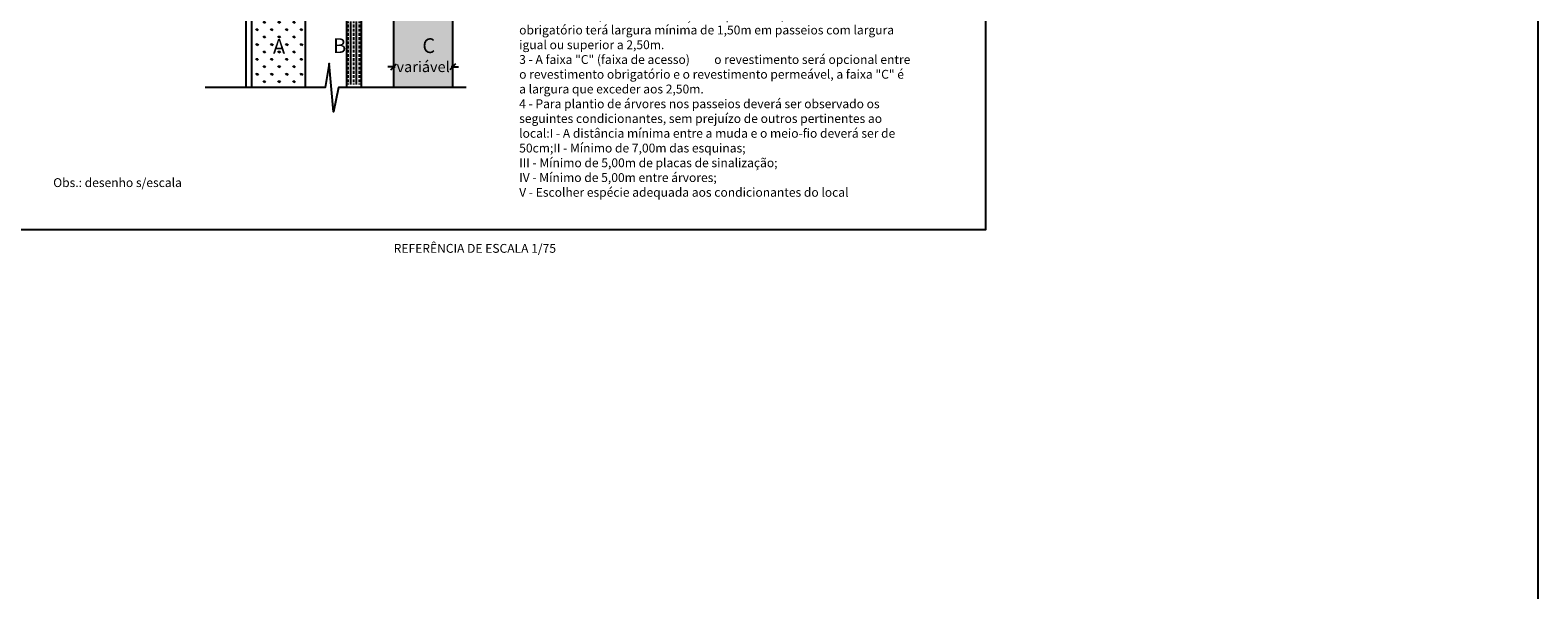
# Model space of a CAD drawing. Units: millimetres. Extents: x 1861.9 to 1954.7, y -1006.4 to -921.1.
# Drawn here: x 1929.2 to 1954.7, y -948.8 to -939.3 of the extents above; entities that cross this region are included whole.
import ezdxf

# ---------------------------------------------------------------- set-up
doc = ezdxf.new("R2010")
doc.units = ezdxf.units.MM
for name, color, linetype in [('Alinhamento', 4, 'Continuous'), ('Calçada', 1, 'Continuous'), ('Cotas', 2, 'Continuous'), ('Hatch Grama', 252, 'Continuous'), ('Hatch Podotátil Alerta', 252, 'Continuous'), ('Hatch Podotátil Direcional', 252, 'Continuous'), ('MEIO FIO', 3, 'Continuous'), ('PENA-020', 2, 'Continuous')]:
    doc.layers.add(name, color=color, linetype=linetype)
doc.styles.get("Standard").update_dxf_attribs({"font": 'arial.ttf'})
doc.dimstyles.get("Standard").update_dxf_attribs({"dimscale": 0, "dimtxt": 0.18, "dimasz": 0.1, "dimexe": 0.1075, "dimexo": 0.3335, "dimgap": 0.05, "dimtad": 0, "dimzin": 0, "dimdsep": 46, "dimlunit": 6, "dimtxsty": 'Standard', "dimblk": 'OBLIQUE', "dimcen": 2, "dimclrd": 7, "dimclre": 7, "dimclrt": 256, "dimadec": 0, "dimazin": 0, "dimtfac": 1, "dimtmove": 0, "dimatfit": 3, "dimldrblk": 'OBLIQUE', "dimfxl": 1, "dimtolj": 1, "dimtzin": 0, "dimarcsym": 0})

# ---------------------------------------------------------------- blocks, each defined once
blk = doc.blocks.new('_Oblique')
at = {"color": 0, "linetype": 'ByBlock', "lineweight": -2}
blk.add_line((-0.5, -0.5), (0.5, 0.5), dxfattribs=at)
blk = doc.blocks.new('*D30')
at = {"color": 7, "linetype": 'ByBlock', "lineweight": -2, "transparency": 16777216}
for p, q in [((1935.314, -939.668), (1935.314, -939.788)), ((1936.314, -939.668), (1936.314, -939.788))]:
    blk.add_line(p, q, dxfattribs=at)
at = {"color": 7, "lineweight": -2, "transparency": 16777216}
for p, q in [((1935.314, -939.895), (1935.214, -939.895)), ((1935.314, -939.895), (1935.341, -939.895)), ((1936.314, -939.895), (1936.287, -939.895)), ((1936.314, -939.895), (1936.414, -939.895))]:
    blk.add_line(p, q, dxfattribs=at)
at = {"layer": 'Defpoints', "color": 0, "linetype": 'ByBlock', "transparency": 16777216}
for p in [(1935.314, -940.001), (1936.314, -939.895), (1936.314, -940.001)]:
    blk.add_point(p, dxfattribs=at)
at = {"color": 7, "linetype": 'ByBlock', "lineweight": -2, "transparency": 16777216, "xscale": 0.1, "yscale": 0.1, "zscale": 0.1}
blk.add_blockref('_Oblique', (1935.314, -939.895), dxfattribs=at)
at = {"color": 7, "linetype": 'ByBlock', "lineweight": -2, "transparency": 16777216, "xscale": 0.1, "yscale": 0.1, "zscale": 0.1, "rotation": 180}
blk.add_blockref('_Oblique', (1936.314, -939.895), dxfattribs=at)
at = {"linetype": 'ByBlock', "transparency": 16777216, "insert": (1935.814, -939.895), "char_height": 0.18, "attachment_point": 5}
blk.add_mtext('\\A1;variável', dxfattribs=at)

msp = doc.modelspace()

# ---------------------------------------------------------------- hatches: boundary and pattern name
at = {"layer": 'Hatch Grama', "linetype": 'ByBlock'}
h = msp.add_hatch(dxfattribs=at)
h.set_pattern_fill('GRASS', color=86, scale=0.007)
h.paths.add_polyline_path([(1933.81419, -935.69893), (1932.91419, -934.79893), (1932.91419, -940.24775), (1933.81419, -940.24775)])
h.paths.add_polyline_path([(1933.01681, -939.17557), (1933.59622, -939.17557), (1933.59622, -938.80465), (1933.01681, -938.80465)], flags=24)
h.paths.add_polyline_path([(1933.18005, -939.84436), (1933.53902, -939.84436), (1933.53902, -939.32918), (1933.18005, -939.32918)], flags=24)
at = {"layer": 'Hatch Podotátil Alerta', "linetype": 'ByBlock'}
h = msp.add_hatch(color=256, dxfattribs=at)
h.dxf.hatch_style = 1
h.paths.add_polyline_path([(1935.31419, -940.24775), (1936.31419, -940.24775), (1936.31419, -933.33759), (1942.49875, -933.33759), (1942.49875, -932.33759), (1935.31419, -932.33759)])
h.paths.add_polyline_path([(1934.88586, -937.99014), (1935.46527, -937.99014), (1935.46527, -937.61922), (1934.88586, -937.61922)], flags=9)
h.paths.add_polyline_path([(1941.13608, -933.30859), (1941.13608, -932.35211), (1940.76515, -932.35211), (1940.76515, -933.30859)], flags=24)
h.paths.add_polyline_path([(1935.34319, -940.082), (1936.29967, -940.082), (1936.29967, -939.71107), (1935.34319, -939.71107)], flags=24)
h.paths.add_polyline_path([(1935.71723, -939.83135), (1936.09445, -939.83135), (1936.09445, -939.31617), (1935.71723, -939.31617)], flags=24)
h.paths.add_polyline_path([(1941.46462, -933.17975), (1941.84184, -933.17975), (1941.84184, -932.66457), (1941.46462, -932.66457)], flags=24)
h.paths.add_polyline_path([(1934.94344, -937.72398), (1935.55302, -937.72398), (1935.55302, -937.4767), (1934.94344, -937.4767)], flags=9)
at = {"layer": 'Hatch Podotátil Direcional', "linetype": 'ByBlock'}
h = msp.add_hatch(dxfattribs=at)
h.set_pattern_fill('BRASS', color=256, scale=0.015, angle=90)
h.set_pattern_definition([(90, (-0.03183, 0.89009), (-0.09525, 6e-18), []), (90, (-0.07945, 0.89009), (-0.09525, 6e-18), [0.047625, -0.0238125])])
h.paths.add_polyline_path([(1934.51419, -932.58184), (1934.76419, -932.58184), (1934.76419, -932.03759), (1934.51419, -932.03759)])
h.paths.add_polyline_path([(1934.76419, -933.28184), (1934.51419, -933.28184), (1934.51419, -940.19775), (1934.76419, -940.19775)])
h.paths.add_polyline_path([(1934.51419, -939.12557), (1934.76419, -939.12557), (1934.76419, -938.75465), (1934.51419, -938.75465)], flags=17)

# ---------------------------------------------------------------- linework, layer by layer
at = {"color": 1}
for p, q in [((1934.51419, -932.58184), (1934.51419, -940.24775)), ((1934.76419, -932.58184), (1934.76419, -940.24775))]:
    msp.add_line(p, q, dxfattribs=at)
at = {"color": 2, "linetype": 'ByBlock'}
msp.add_lwpolyline([(1861.94724, -925.8559), (1954.70158, -925.8559), (1954.70158, -976.43203), (1861.94724, -976.43203)], close=True, dxfattribs=at)
at = {"linetype": 'ByBlock'}
msp.add_lwpolyline([(1928.75294, -926.90233), (1928.75294, -942.65233), (1945.34669, -942.65233), (1945.34669, -926.90233)], close=True, dxfattribs=at)
at = {"layer": 'Alinhamento', "linetype": 'ByBlock'}
msp.add_line((1936.31419, -933.33759), (1936.31419, -940.24775), dxfattribs=at)
at = {"layer": 'Calçada'}
for p, q in [((1932.91419, -940.24775), (1932.91419, -934.47351)), ((1933.81419, -935.69893), (1933.81419, -940.24775))]:
    msp.add_line(p, q, dxfattribs=at)
at = {"layer": 'Hatch Grama', "linetype": 'ByBlock'}
msp.add_line((1935.31419, -932.33759), (1935.31419, -940.24775), dxfattribs=at)
at = {"layer": 'MEIO FIO', "linetype": 'ByBlock'}
msp.add_lwpolyline([(1936.54444, -940.24775), (1934.37878, -940.24775), (1934.29309, -940.65598), (1934.22395, -939.83952), (1934.15394, -940.24775), (1932.12068, -940.24775)], dxfattribs=at)
at = {"layer": 'PENA-020', "linetype": 'ByBlock'}
msp.add_line((1932.81419, -940.24775), (1932.81419, -935.84017), dxfattribs=at)

# ---------------------------------------------------------------- texts
at = {"layer": 'Cotas', "color": 0}
for s, insert, char_height, width, attachment_point in [('Observações:\\P^I1 - Na faixa "A" (faixa de serviço) será obrigatório tratamento de grama ou revestimento permeável, com largura de 1,00m^Iem passeios com largura igual ou superior a 2,50m.\\P^I2 - A faixa "B" (faixa de circulação de pedestres) de revestimento obrigatório terá largura mínima de 1,50m em passeios com largura igual ou superior a 2,50m.\\P          3 - A faixa "C" (faixa de acesso) ^Io revestimento será opcional entre o revestimento obrigatório e o revestimento permeável, a faixa "C" é a largura que exceder aos 2,50m.\\P^I4 - Para plantio de árvores nos passeios deverá ser observado os seguintes condicionantes, sem prejuízo de outros pertinentes ao local:\\PI - A distância mínima entre a muda e o meio-fio deverá ser de 50cm;\\PII - Mínimo de 7,00m das esquinas;\\PIII - Mínimo de 5,00m de placas de sinalização;\\PIV - Mínimo de 5,00m entre árvores;\\PV - Escolher espécie adequada aos condicionantes do local\\P\\P\\P          ', (1937.44161, -942.64416), 0.15, 6.5829431, 7), ('A', (1933.47652, -939.58285), 0.25, 0.3868589, 6), ('B', (1934.51055, -939.56984), 0.25, 0.3868589, 6), ('C', (1936.01813, -939.56984), 0.25, 0.3868589, 6), ('Obs.: desenho s/escala', (1929.54601, -941.97976), 0.15, 5.5093004, 7), ('REFERÊNCIA DE ESCALA 1/75', (1936.69072, -943.09366), 0.15, 3.9832286, 8)]:
    msp.add_mtext(s, dxfattribs=dict(at, insert=insert, char_height=char_height, width=width, attachment_point=attachment_point))

# ---------------------------------------------------------------- dimensions: what is measured, and where the dimension line sits
at = {"linetype": 'ByBlock'}
dim = msp.add_linear_dim(base=(1936.31419, -939.89518), p1=(1935.31419, -940.00127), p2=(1936.31419, -940.00127), text='variável', dimstyle='Standard', override={"dimscale": 1, "dimfxl": 0.1}, dxfattribs=at)
dim.commit()
dim.dimension.update_dxf_attribs({"geometry": '*D30', "text_midpoint": (1935.81419, -939.89518)})

doc.saveas('drawing.dxf')
